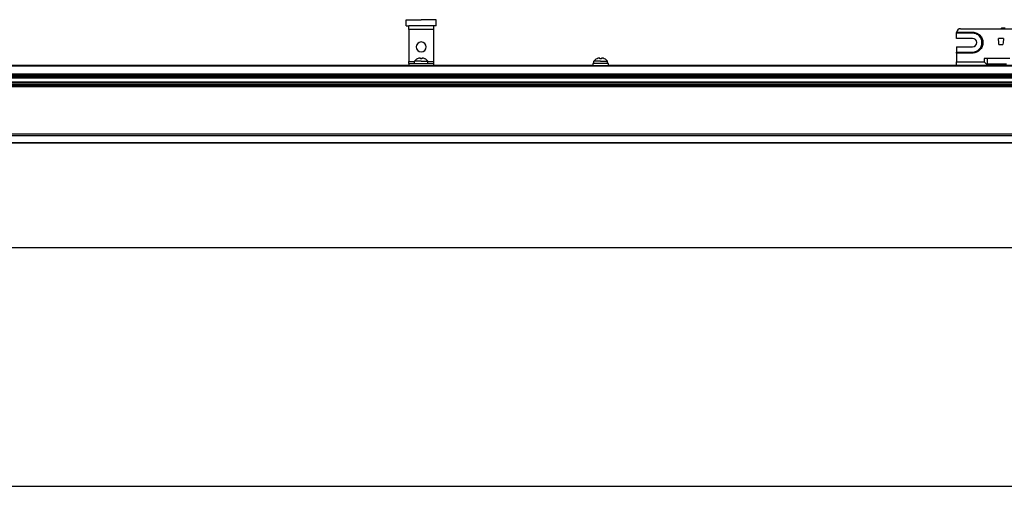
# Paper-space layout 'Foglio 1' of a CAD drawing. Extents: x 0 to 3200, y 0 to 2500.
# Drawn here: x 2083 to 2576, y 0 to 234 of the extents above; entities that cross this region are included whole.
import ezdxf

# ---------------------------------------------------------------- set-up
doc = ezdxf.new("R2010")
doc.units = 0
doc.header["$LTSCALE"] = 176
doc.layers.get('0').update_dxf_attribs({"linetype": 'CONTINUOUS'})
for name, color, linetype in [('3_ALL_AXES', 7, 'CONTINUOUS'), ('6_ALL_SURFS', 7, 'CONTINUOUS'), ('7_ALL_FEATURES', 7, 'CONTINUOUS')]:
    doc.layers.add(name, color=color, linetype=linetype)
doc.styles.get("Standard").update_dxf_attribs({"font": 'arial.ttf'})
doc.dimstyles.new('DIMSTYLE_2', dxfattribs={"dimtxt": 12, "dimasz": 2.5, "dimexe": 0.75, "dimexo": 0.75, "dimgap": 3, "dimtad": 1, "dimdsep": 46, "dimtxsty": 'STANDARD', "dimblk": 'CLOSED', "dimblk1": 'CLOSED', "dimblk2": 'CLOSED', "dimcen": 0.09, "dimazin": 2, "dimtp": 2, "dimtm": 2, "dimtfac": 1, "dimtofl": 0, "dimtmove": 0, "dimatfit": 3, "dimldrblk": 'CLOSED', "dimfxl": 1, "dimtolj": 1, "dimarcsym": 0})

# ---------------------------------------------------------------- blocks, each defined once
blk = doc.blocks.new('_CLOSED')
at = {"color": 0, "linetype": 'ByBlock'}
for p, q in [((0, 0), (-1, 0.2)), ((-1, 0.2), (-1, -0.2)), ((-1, -0.2), (0, 0)), ((-1, 0), (0, 0))]:
    blk.add_line(p, q, dxfattribs=at)
blk = doc.blocks.new('*D3')
at = {"color": 7, "linetype": 'Continuous'}
for p, q in [((323, 138.55), (323, 118.86)), ((3125, 138.55), (3125, 118.86)), ((323, 119.61), (1724, 119.61)), ((3125, 119.61), (1724, 119.61))]:
    blk.add_line(p, q, dxfattribs=at)
at = {"color": 7, "linetype": 'Continuous', "xscale": 2.5, "yscale": 2.5, "zscale": 2.5, "rotation": 180}
blk.add_blockref('_CLOSED', (323, 119.61), dxfattribs=at)
at = {"color": 7, "linetype": 'Continuous', "xscale": 2.5, "yscale": 2.5, "zscale": 2.5}
blk.add_blockref('_CLOSED', (3125, 119.61), dxfattribs=at)
at = {"color": 7, "linetype": 'Continuous', "insert": (1724, 134.61), "char_height": 12, "width": 37.2937, "attachment_point": 2}
blk.add_mtext('2802', dxfattribs=at)

psp = doc.layouts.new('Foglio 1')

# ---------------------------------------------------------------- linework, layer by layer
at = {"color": 7, "linetype": 'Continuous'}
psp.add_line((0, 0), (3200, 0), dxfattribs=at)
at = {"layer": '3_ALL_AXES', "color": 7, "linetype": 'Continuous'}
for p, q in [((2276.5, 234.008), (2281, 234.008)), ((2276.5, 231.008), (2276.5, 234.008)), ((2281, 234.008), (2284, 234.008)), ((2287, 234.008), (2284, 234.008)), ((2291.5, 234.008), (2287, 234.008)), ((2291.5, 231.008), (2291.5, 234.008)), ((2276.5, 231.008), (2277.75, 231.008)), ((2291.5, 231.008), (2290.25, 231.008)), ((2280.625, 212.008), (2280.625, 213.285)), ((2284, 213.285), (2280.625, 213.285)), ((2282.05, 214.347), (2282.05, 214.364)), ((2283.611, 214.773), (2283.604, 214.774)), ((2283.621, 214.773), (2283.619, 214.773)), ((2283.625, 214.347), (2283.625, 214.771)), ((2284, 213.285), (2287.375, 213.285)), ((2284.375, 214.771), (2284.375, 214.347)), ((2284.38, 214.773), (2284.378, 214.773)), ((2284.395, 214.774), (2284.388, 214.773)), ((2285.95, 214.364), (2285.95, 214.347)), ((2287.375, 212.008), (2287.375, 213.285)), ((2370.625, 212.008), (2370.625, 213.285)), ((2374, 213.285), (2370.625, 213.285)), ((2372.05, 214.347), (2372.05, 214.364)), ((2373.611, 214.773), (2373.604, 214.774)), ((2373.621, 214.773), (2373.619, 214.773)), ((2373.625, 214.347), (2373.625, 214.771)), ((2374, 213.285), (2377.375, 213.285)), ((2374.375, 214.771), (2374.375, 214.347)), ((2374.38, 214.773), (2374.378, 214.773)), ((2374.395, 214.774), (2374.388, 214.773)), ((2375.95, 214.364), (2375.95, 214.347)), ((2377.375, 212.008), (2377.375, 213.285)), ((2277.75, 212.008), (2277.75, 211.008)), ((2277.75, 211.008), (2290.25, 211.008)), ((2290.25, 212.008), (2290.25, 211.008))]:
    psp.add_line(p, q, dxfattribs=at)
at = {"layer": '3_ALL_AXES', "color": 3, "linetype": 'Continuous'}
for p, q in [((2290.25, 231.008), (2277.75, 231.008)), ((2277.75, 230.008), (2277.75, 231.008)), ((2277.75, 229.008), (2277.75, 230.008)), ((2277.75, 229.008), (2277.75, 213.008)), ((2290.25, 231.008), (2290.25, 230.008)), ((2290.25, 230.008), (2290.25, 229.008)), ((2290.25, 229.008), (2290.25, 213.008)), ((2277.75, 212.008), (2277.75, 213.008)), ((2290.25, 213.008), (2290.25, 212.008)), ((2277.75, 212.008), (2290.25, 212.008))]:
    psp.add_line(p, q, dxfattribs=at)
at = {"layer": '3_ALL_AXES', "color": 9, "linetype": 'Continuous'}
for p, q in [((2290.25, 229.008), (2277.75, 229.008)), ((2277.75, 213.008), (2280.625, 213.008)), ((2287.375, 213.008), (2290.25, 213.008))]:
    psp.add_line(p, q, dxfattribs=at)
at = {"layer": '3_ALL_AXES', "color": 3, "linetype": 'Continuous'}
for start, end in [(90, 270), (270, 90)]:
    psp.add_arc((2284, 220.338), 2.5, start, end, dxfattribs=at)
at = {"layer": '3_ALL_AXES', "color": 7, "linetype": 'Continuous'}
for centre, radius, start, end in [((2284, 210.308), 4.5, 115.78607, 138.59038), ((2284, 210.308), 4.5, 115.67929, 115.78607), ((2284, 210.308), 4.484, 113.70684, 115.77549), ((2284, 210.308), 4.484, 96.75863, 113.70684), ((2284, 210.308), 4.484, 95.69507, 96.75863), ((2283.622, 214.1), 0.674, 93.85562, 95.71885), ((2283.615, 214.195), 0.579, 93.3471, 93.83469), ((2283.609, 214.313), 0.461, 91.59872, 93.40615), ((2283.604, 214.468), 0.306, 90.04931, 91.58548), ((2284, 210.308), 4.056, 90, 95.30548), ((2284, 210.308), 4.056, 84.69452, 90), ((2284.395, 214.468), 0.306, 88.41441, 89.95084), ((2284.39, 214.313), 0.461, 86.59391, 88.40119), ((2284.384, 214.195), 0.579, 86.1653, 86.65292), ((2284.377, 214.1), 0.674, 84.28116, 86.14438), ((2284, 210.308), 4.484, 83.24137, 84.30493), ((2284, 210.308), 4.484, 66.29314, 83.24137), ((2284, 210.308), 4.484, 64.22451, 66.29314), ((2284, 210.308), 4.5, 64.21393, 64.32071), ((2284, 210.308), 4.5, 41.40962, 64.21393), ((2374, 210.308), 4.5, 115.78607, 138.59038), ((2374, 210.308), 4.5, 115.67929, 115.78607), ((2374, 210.308), 4.484, 113.70684, 115.77549), ((2374, 210.308), 4.484, 96.75863, 113.70684), ((2374, 210.308), 4.484, 95.69507, 96.75863), ((2373.622, 214.1), 0.674, 93.85562, 95.71885), ((2373.615, 214.195), 0.579, 93.3471, 93.83469), ((2373.609, 214.313), 0.461, 91.59872, 93.40615), ((2373.604, 214.468), 0.306, 90.04931, 91.58548), ((2374, 210.308), 4.056, 90, 95.30548), ((2374, 210.308), 4.056, 84.69452, 90), ((2374.395, 214.468), 0.306, 88.41441, 89.95084), ((2374.39, 214.313), 0.461, 86.59391, 88.40119), ((2374.384, 214.195), 0.579, 86.1653, 86.65292), ((2374.377, 214.1), 0.674, 84.28116, 86.14438), ((2374, 210.308), 4.484, 83.24137, 84.30493), ((2374, 210.308), 4.484, 66.29314, 83.24137), ((2374, 210.308), 4.484, 64.22451, 66.29314), ((2374, 210.308), 4.5, 64.21393, 64.32071), ((2374, 210.308), 4.5, 41.40962, 64.21393)]:
    psp.add_arc(centre, radius, start, end, dxfattribs=at)
for points in [[(2283.619, 214.773), (2283.617, 214.773), (2283.614, 214.773), (2283.611, 214.773)], [(2284.388, 214.773), (2284.385, 214.773), (2284.383, 214.773), (2284.38, 214.773)], [(2373.619, 214.773), (2373.617, 214.773), (2373.614, 214.773), (2373.611, 214.773)], [(2374.388, 214.773), (2374.385, 214.773), (2374.383, 214.773), (2374.38, 214.773)]]:
    psp.add_open_spline(points, degree=3, dxfattribs=at)
for points, knots in [([(2283.625, 214.771), (2283.625, 214.771), (2283.623, 214.772), (2283.622, 214.772), (2283.621, 214.773)], [0, 0, 0, 0, 0.3287208, 1, 1, 1, 1]), ([(2284.378, 214.773), (2284.377, 214.772), (2284.376, 214.772), (2284.375, 214.771), (2284.375, 214.771)], [0, 0, 0, 0, 0.6712764, 1, 1, 1, 1]), ([(2373.625, 214.771), (2373.625, 214.771), (2373.623, 214.772), (2373.622, 214.772), (2373.621, 214.773)], [0, 0, 0, 0, 0.3287208, 1, 1, 1, 1]), ([(2374.378, 214.773), (2374.377, 214.772), (2374.376, 214.772), (2374.375, 214.771), (2374.375, 214.771)], [0, 0, 0, 0, 0.6712764, 1, 1, 1, 1])]:
    psp.add_open_spline(points, degree=3, knots=knots, dxfattribs=at)
at = {"layer": '6_ALL_SURFS', "color": 9, "linetype": 'Continuous'}
for p, q in [((3125, 210.708), (323, 210.708)), ((323, 206.808), (3125, 206.808)), ((3125, 206.208), (323, 206.208)), ((3125, 205.508), (323, 205.508)), ((323, 204.908), (3125, 204.908)), ((323, 202.808), (3125, 202.808)), ((3125, 202.208), (323, 202.208)), ((3125, 201.308), (323, 201.308)), ((323, 200.43), (3125, 200.43)), ((3125, 176.638), (323, 176.638)), ((3125, 175.699), (323, 175.699)), ((3125, 172.308), (323, 172.308))]:
    psp.add_line(p, q, dxfattribs=at)
at = {"layer": '6_ALL_SURFS', "color": 7, "linetype": 'Continuous'}
for p, q in [((2277.75, 211.008), (2078, 211.008)), ((2370, 211.008), (2290.25, 211.008)), ((2946, 211.008), (2378, 211.008)), ((3125, 206.508), (323, 206.508)), ((3125, 205.208), (323, 205.208)), ((3125, 202.508), (323, 202.508)), ((3125, 201.008), (323, 201.008)), ((3125, 172.008), (323, 172.008))]:
    psp.add_line(p, q, dxfattribs=at)
at = {"layer": '7_ALL_FEATURES', "color": 7, "linetype": 'Continuous'}
for p, q in [((2552.503, 227.243), (2552.503, 227.508)), ((2552.503, 224.608), (2552.503, 227.243)), ((2554.503, 229.508), (2582.503, 229.508)), ((2576.909, 229.769), (2575.216, 229.769)), ((2560.503, 224.608), (2552.503, 224.608)), ((2573.69, 222.366), (2573.532, 224.508)), ((2575.975, 224.508), (2573.532, 224.508)), ((2573.734, 221.772), (2573.69, 222.366)), ((2575.816, 222.366), (2575.773, 221.772)), ((2575.975, 224.508), (2575.816, 222.366)), ((2552.503, 220.408), (2560.503, 220.408)), ((2552.503, 220.408), (2552.503, 217.774)), ((2552.503, 217.274), (2552.503, 217.774)), ((2552.503, 217.274), (2552.503, 212.801)), ((2573.74, 221.69), (2573.734, 221.772)), ((2573.753, 221.508), (2573.74, 221.69)), ((2573.753, 221.508), (2573.939, 221.508)), ((2573.939, 221.508), (2575.567, 221.508)), ((2575.567, 221.508), (2575.753, 221.508)), ((2575.767, 221.69), (2575.753, 221.508)), ((2575.773, 221.772), (2575.767, 221.69)), ((2552.503, 211.008), (2552.503, 212.801)), ((2552.503, 212.801), (2566.36, 212.801)), ((2579.146, 214.508), (2566.36, 214.508)), ((2566.36, 214.508), (2566.36, 212.801)), ((2566.36, 212.801), (2567.353, 211.808)), ((2567.96, 211.808), (2567.96, 214.508)), ((2378, 212.008), (2370, 212.008)), ((2370, 212.008), (2370, 211.008)), ((2370, 211.008), (2378, 211.008)), ((2378, 211.008), (2378, 212.008))]:
    psp.add_line(p, q, dxfattribs=at)
at = {"layer": '7_ALL_FEATURES', "color": 9, "linetype": 'Continuous'}
for p, q in [((2567.353, 211.808), (2567.629, 211.808)), ((2567.629, 211.808), (2567.96, 211.808)), ((2567.96, 211.808), (2577.546, 211.808))]:
    psp.add_line(p, q, dxfattribs=at)
at = {"layer": '7_ALL_FEATURES', "color": 7, "linetype": 'Continuous'}
for centre, radius, start, end in [((2554.503, 227.508), 2, 177.74213, 180.00027), ((2554.503, 227.508), 2, 173.27537, 177.74213), ((2554.503, 227.508), 2, 90, 173.2756), ((2575.216, 229.369), 0.4, 90, 159.38503), ((2560.503, 222.508), 2.1, 270, 90)]:
    psp.add_arc(centre, radius, start, end, dxfattribs=at)
for points, knots in [([(2552.517, 227.743), (2553.191, 227.743), (2554.54, 227.742), (2556.563, 227.743), (2558.249, 227.741), (2559.598, 227.747), (2560.61, 227.744), (2561.624, 227.66), (2562.916, 227.242), (2564.339, 226.262), (2565.474, 224.533), (2565.87, 222.502), (2565.47, 220.472), (2564.329, 218.747), (2562.906, 217.765), (2561.61, 217.36), (2560.259, 217.247), (2558.573, 217.284), (2556.549, 217.271), (2554.526, 217.275), (2553.178, 217.274), (2552.503, 217.274)], [0, 0, 0, 0, 0.0625459, 0.1250902, 0.1876334, 0.2188817, 0.250251, 0.2815109, 0.312803, 0.3752489, 0.4376175, 0.4999951, 0.5623728, 0.6247317, 0.6872048, 0.7184576, 0.7497628, 0.8123638, 0.8749101, 0.9374541, 1, 1, 1, 1]), ([(2552.503, 217.774), (2553.759, 217.774), (2555.642, 217.775), (2558.155, 217.773), (2559.732, 217.779), (2561.016, 217.765), (2562.304, 218.045), (2563.769, 218.889), (2564.957, 220.528), (2565.378, 222.51), (2564.956, 224.491), (2563.767, 226.131), (2562.3, 226.974), (2561.011, 227.252), (2559.728, 227.237), (2558.152, 227.244), (2555.64, 227.242), (2553.758, 227.243), (2552.503, 227.243)], [0, 0, 0, 0, 0.1224293, 0.1835475, 0.244821, 0.2762488, 0.3083337, 0.3722485, 0.4361161, 0.5000309, 0.5639576, 0.6278337, 0.691815, 0.7239305, 0.7552852, 0.8165006, 0.877718, 1, 1, 1, 1]), ([(2567.629, 211.008), (2567.661, 211.008), (2567.853, 211.091), (2567.902, 211.321), (2567.931, 211.481)], [0, 0, 0, 0, 0.1652622, 1, 1, 1, 1])]:
    psp.add_open_spline(points, degree=3, knots=knots, dxfattribs=at)
for points in [[(2567.282, 211.034), (2567.197, 211.015), (2567.109, 211.008), (2567.022, 211.008)], [(2567.592, 211.254), (2567.547, 211.135), (2567.405, 211.063), (2567.282, 211.034)], [(2567.353, 211.809), (2567.44, 211.722), (2567.521, 211.623), (2567.57, 211.51)], [(2567.57, 211.51), (2567.604, 211.432), (2567.622, 211.334), (2567.592, 211.254)], [(2567.931, 211.481), (2567.951, 211.589), (2567.96, 211.699), (2567.96, 211.808)]]:
    psp.add_open_spline(points, degree=3, dxfattribs=at)

# ---------------------------------------------------------------- dimensions: what is measured, and where the dimension line sits
at = {"color": 7, "linetype": 'Continuous'}
dim = psp.add_linear_dim(base=(3125, 119.61), p1=(323, 139.305), p2=(3125, 139.305), dimstyle='DIMSTYLE_2', dxfattribs=at)
dim.commit()
dim.dimension.update_dxf_attribs({"geometry": '*D3', "text_midpoint": (1723.769, 119.61), "dimtype": 160})

doc.saveas('drawing.dxf')
